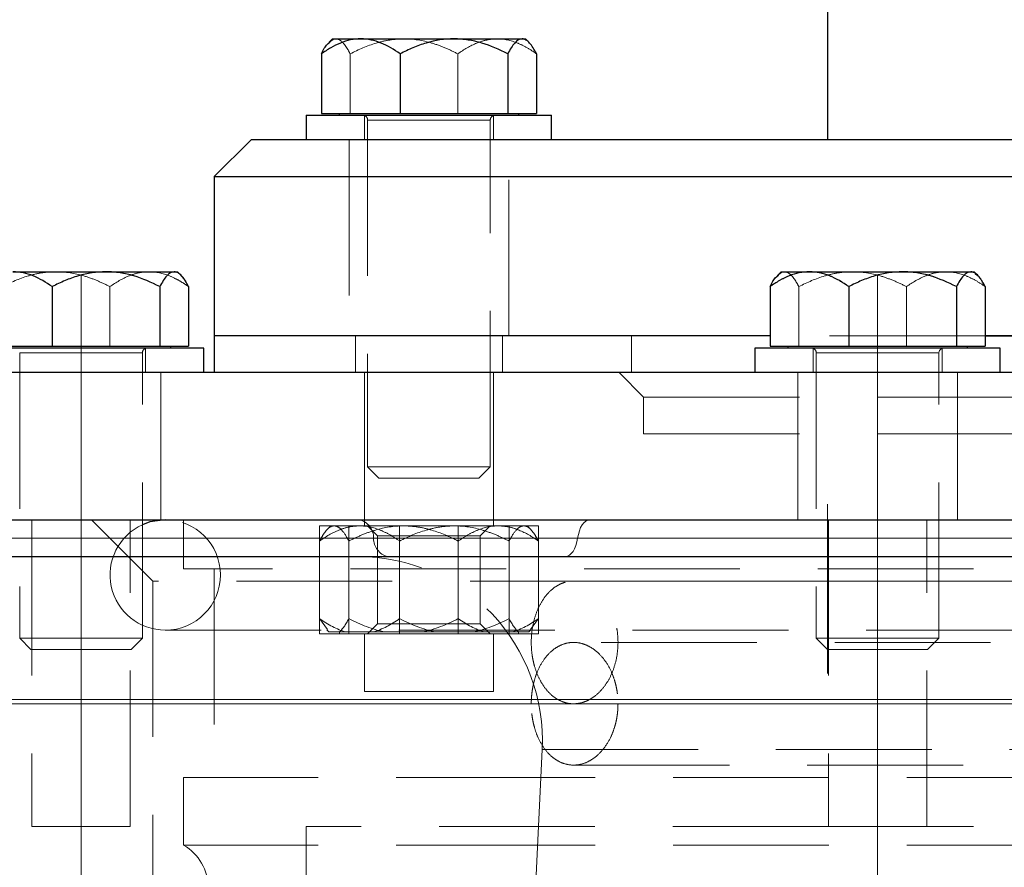
# Model space of a CAD drawing. Units: millimetres. Extents: x 0 to 420, y 0 to 297.
# Drawn here: x 84 to 92, y 207 to 214 of the extents above; entities that cross this region are included whole.
import ezdxf

# ---------------------------------------------------------------- set-up
doc = ezdxf.new("R2010")
doc.units = ezdxf.units.MM
doc.linetypes.add('CENTERX2', pattern=[20.32, 12.7, -2.54, 2.54, -2.54])
doc.linetypes.add('HIDDEN', pattern=[1.905, 1.27, -0.635])

msp = doc.modelspace()

# ---------------------------------------------------------------- linework, layer by layer
at = {"color": 7, "linetype": 'Continuous', "lineweight": 25}
for p, q in [((90.7732113, 215.5454166), (90.7732113, 213.0454166)), ((86.7367113, 213.8674166), (86.7064876, 213.8371929)), ((86.7367113, 213.8674166), (86.9670718, 213.8674166)), ((86.9670718, 213.8674166), (87.7267725, 213.8674166)), ((87.7267725, 213.8674166), (88.2829119, 213.8674166)), ((88.2829119, 213.8674166), (88.3097113, 213.8674166)), ((88.3399349, 213.8371929), (88.3097113, 213.8674166)), ((86.6459845, 213.7457446), (86.6459845, 213.2604166)), ((87.2881591, 213.7457446), (87.2881591, 213.2604166)), ((88.1653858, 213.7457446), (88.1653858, 213.2604166)), ((88.400438, 213.7457446), (88.400438, 213.2604166)), ((86.5232113, 213.2454166), (86.5232113, 213.0454166)), ((86.5232113, 213.2454166), (88.5232113, 213.2454166)), ((86.6459845, 213.2604166), (87.2881591, 213.2604166)), ((86.7917113, 213.2604166), (86.7917113, 213.2454166)), ((87.2881591, 213.2604166), (88.1653858, 213.2604166)), ((88.1653858, 213.2604166), (88.400438, 213.2604166)), ((88.2547113, 213.2454166), (88.2547113, 213.2604166)), ((88.5232113, 213.0454166), (88.5232113, 213.2454166)), ((86.0732113, 213.0454166), (85.7732113, 212.7454166)), ((105.4732113, 213.0454166), (86.0732113, 213.0454166)), ((85.7732113, 212.7454166), (85.7732113, 211.447326)), ((85.7732113, 212.7454166), (105.7732113, 212.7454166)), ((84.1305174, 211.969326), (84.8902181, 211.969326)), ((84.8902181, 211.969326), (85.4463575, 211.969326)), ((85.4463575, 211.969326), (85.4731569, 211.969326)), ((85.5033806, 211.9391024), (85.4731569, 211.969326)), ((90.3945101, 211.969326), (90.3642864, 211.9391024)), ((90.3945101, 211.969326), (90.6248706, 211.969326)), ((90.6248706, 211.969326), (91.3845713, 211.969326)), ((91.3845713, 211.969326), (91.9407107, 211.969326)), ((91.9407107, 211.969326), (91.9675101, 211.969326)), ((91.9977338, 211.9391024), (91.9675101, 211.969326)), ((84.4516047, 211.8476541), (84.4516047, 211.362326)), ((85.3288314, 211.8476541), (85.3288314, 211.362326)), ((85.5638837, 211.8476541), (85.5638837, 211.362326)), ((90.3037833, 211.8476541), (90.3037833, 211.362326)), ((90.9459579, 211.8476541), (90.9459579, 211.362326)), ((91.8231847, 211.8476541), (91.8231847, 211.362326)), ((92.0582369, 211.8476541), (92.0582369, 211.362326)), ((85.7732113, 211.447326), (85.7732113, 211.147326)), ((90.3037833, 211.447326), (85.7732113, 211.447326)), ((95.7732113, 211.447326), (92.0582369, 211.447326)), ((92.0582369, 211.447326), (99.4881857, 211.447326)), ((83.8094301, 211.362326), (84.4516047, 211.362326)), ((84.4516047, 211.362326), (85.3288314, 211.362326)), ((85.3288314, 211.362326), (85.5638837, 211.362326)), ((85.4181569, 211.347326), (85.4181569, 211.362326)), ((90.3037833, 211.362326), (90.9459579, 211.362326)), ((90.4495101, 211.362326), (90.4495101, 211.347326)), ((90.9459579, 211.362326), (91.8231847, 211.362326)), ((91.8231847, 211.362326), (92.0582369, 211.362326)), ((91.9125101, 211.347326), (91.9125101, 211.362326)), ((84.6866569, 211.347326), (83.6866569, 211.347326)), ((85.6866569, 211.347326), (84.6866569, 211.347326)), ((85.6866569, 211.147326), (85.6866569, 211.347326)), ((90.1810101, 211.347326), (90.1810101, 211.147326)), ((91.1810101, 211.347326), (90.1810101, 211.347326)), ((92.1810101, 211.347326), (91.1810101, 211.347326)), ((92.1810101, 211.147326), (92.1810101, 211.347326)), ((91.1810101, 211.147326), (90.7983267, 211.147326)), ((79.9932963, 209.647326), (104.6672672, 209.647326))]:
    msp.add_line(p, q, dxfattribs=at)
at = {"color": 7, "linetype": 'HIDDEN', "lineweight": 18}
for p, q in [((86.8810367, 213.2604166), (86.8810367, 213.7457446)), ((87.7582635, 213.7457446), (87.7582635, 213.2604166)), ((86.9982113, 213.2454166), (86.9982113, 213.0454166)), ((87.0232113, 213.2054166), (87.0232113, 210.3794166)), ((87.0235028, 213.2054166), (88.0205899, 213.2054166)), ((88.0229198, 213.2054166), (87.0258326, 213.2054166)), ((88.0232113, 210.3794166), (88.0232113, 213.2054166)), ((88.0482113, 213.0454166), (88.0482113, 213.2454166)), ((86.8732113, 213.0454166), (86.8732113, 211.447326)), ((88.1732113, 211.447326), (88.1732113, 213.0454166)), ((91.4186909, 211.9680473), (91.3845713, 211.969326)), ((91.9504534, 211.9679633), (91.9407107, 211.969326)), ((84.9217091, 211.8476541), (84.9217091, 211.362326)), ((90.5388355, 211.362326), (90.5388355, 211.8476541)), ((91.4160623, 211.8476541), (91.4160623, 211.362326)), ((86.9232113, 211.447326), (86.9232113, 211.147326)), ((88.1232113, 211.147326), (88.1232113, 211.447326)), ((89.1732113, 211.447326), (89.1732113, 211.147326)), ((92.0582369, 211.447326), (90.3037833, 211.447326)), ((84.1866569, 211.307326), (84.1866569, 208.981326)), ((84.1869484, 211.307326), (85.1840355, 211.307326)), ((84.1869484, 211.307326), (85.1840355, 211.307326)), ((85.1863654, 211.307326), (84.1892782, 211.307326)), ((85.1863654, 211.307326), (84.1892782, 211.307326)), ((85.1866569, 208.981326), (85.1866569, 211.307326)), ((85.2116569, 211.147326), (85.2116569, 211.347326)), ((90.6560101, 211.347326), (90.6560101, 211.147326)), ((90.6810101, 211.307326), (90.6810101, 208.981326)), ((90.6813016, 211.307326), (91.6783887, 211.307326)), ((90.6813016, 211.307326), (91.6783887, 211.307326)), ((91.6807186, 211.307326), (90.6836315, 211.307326)), ((91.6807186, 211.307326), (90.6836315, 211.307326)), ((91.6810101, 208.981326), (91.6810101, 211.307326)), ((91.7060101, 211.147326), (91.7060101, 211.347326)), ((84.6866569, 211.147326), (83.7627774, 211.147326)), ((85.3366569, 209.9472006), (85.3366569, 211.1474514)), ((86.9982113, 211.1474514), (86.9982113, 209.8972006)), ((88.0482113, 209.8972006), (88.0482113, 211.1474514)), ((89.0730872, 211.1474519), (89.2733383, 210.9472008)), ((90.7983267, 211.147326), (90.1810101, 211.147326)), ((90.5310101, 211.1474514), (90.5310101, 209.9472006)), ((92.1810101, 211.147326), (91.1810101, 211.147326)), ((91.8310101, 209.9472006), (91.8310101, 211.1474514)), ((89.2732113, 210.9474521), (89.2732113, 210.647326)), ((89.2732113, 210.647326), (102.2732113, 210.647326)), ((87.0232113, 210.3794166), (87.1696579, 210.3794166)), ((87.0232113, 210.3794166), (87.1152113, 210.2874166)), ((87.1696579, 210.3794166), (88.0232113, 210.3794166)), ((87.9312113, 210.2874166), (88.0232113, 210.3794166)), ((87.5232113, 210.2874166), (87.1152113, 210.2874166)), ((87.9312113, 210.2874166), (87.5232113, 210.2874166)), ((84.2866569, 209.947326), (84.2866569, 207.447326)), ((84.7734191, 209.947326), (85.2732113, 209.4475244)), ((85.0866569, 207.447326), (85.0866569, 209.947326)), ((85.5232113, 209.947326), (85.5232113, 209.547326)), ((90.7810101, 209.947326), (90.7810101, 207.447326)), ((91.5810101, 207.447326), (91.5810101, 209.947326)), ((86.6309272, 209.897326), (86.870014, 209.897326)), ((86.6309272, 209.897326), (86.6309272, 209.017326)), ((86.7232113, 209.897326), (86.6903917, 209.8645064)), ((86.7232113, 209.897326), (86.7504706, 209.897326)), ((86.7504706, 209.897326), (87.316156, 209.897326)), ((86.870014, 209.897326), (87.7622981, 209.897326)), ((86.870014, 209.897326), (86.870014, 209.017326)), ((87.0232113, 209.897326), (87.1044113, 209.816126)), ((87.2841245, 209.897326), (87.2841245, 209.017326)), ((87.316156, 209.897326), (87.7622981, 209.897326)), ((87.7622981, 209.897326), (87.7622981, 209.017326)), ((87.7622981, 209.897326), (88.4154953, 209.897326)), ((87.9420113, 209.816126), (88.0232113, 209.897326)), ((88.1764085, 209.897326), (88.1764085, 209.017326)), ((88.3560309, 209.8645064), (88.3232113, 209.897326)), ((88.4154953, 209.017326), (88.4154953, 209.897326)), ((83.294593, 209.797326), (109.2773665, 209.797326)), ((87.0715597, 209.797326), (83.4103633, 209.797326)), ((86.6309272, 209.1410865), (86.6309272, 209.7735656)), ((86.870014, 209.7735656), (86.870014, 209.1410865)), ((87.0715597, 209.797326), (88.7354594, 209.797326)), ((88.7354594, 209.797326), (87.0715597, 209.797326)), ((87.1044113, 209.816126), (87.9420113, 209.816126)), ((87.1044113, 209.816126), (87.1044113, 209.098526)), ((87.2841245, 209.1410865), (87.2841245, 209.7735656)), ((87.7622981, 209.1410865), (87.7622981, 209.7735656)), ((87.9420113, 209.098526), (87.9420113, 209.816126)), ((88.1764085, 209.1410865), (88.1764085, 209.7735656)), ((88.4154953, 209.1410865), (88.4154953, 209.7735656)), ((88.7354594, 209.797326), (109.2773665, 209.797326)), ((95.7732113, 209.547326), (85.5232113, 209.547326)), ((85.7732113, 209.547326), (85.7732113, 207.847326)), ((106.2732113, 209.4475244), (85.2732113, 209.4475244)), ((85.2732113, 209.4475244), (85.2732113, 204.806362)), ((94.0054443, 209.447326), (88.7021435, 209.447326)), ((86.6309272, 209.1410865), (86.6950918, 209.0530397)), ((88.4154953, 209.1410865), (88.3513308, 209.0530397)), ((85.3732113, 209.047326), (106.1732113, 209.047326)), ((86.6912947, 209.0492426), (86.7082113, 209.032326)), ((86.710187, 209.032326), (86.7082113, 209.032326)), ((86.7907542, 209.032326), (86.710187, 209.032326)), ((87.1658157, 209.032326), (86.7907542, 209.032326)), ((86.7932113, 209.032326), (86.7932113, 209.017326)), ((87.1044113, 209.098526), (87.0232113, 209.017326)), ((87.1044113, 209.098526), (87.9420113, 209.098526)), ((87.4664964, 209.032326), (87.1658157, 209.032326)), ((87.9788399, 209.032326), (87.4664964, 209.032326)), ((88.0232113, 209.017326), (87.9420113, 209.098526)), ((88.1989535, 209.032326), (87.9788399, 209.032326)), ((88.3382113, 209.032326), (88.1989535, 209.032326)), ((88.2532113, 209.017326), (88.2532113, 209.032326)), ((88.3382113, 209.032326), (88.3551279, 209.0492426)), ((84.1866569, 208.981326), (84.3331035, 208.981326)), ((84.1866569, 208.981326), (84.2786569, 208.889326)), ((84.3331035, 208.981326), (85.1866569, 208.981326)), ((85.0946569, 208.889326), (85.1866569, 208.981326)), ((86.6309272, 209.017326), (86.870014, 209.017326)), ((86.870014, 209.017326), (87.7622981, 209.017326)), ((86.9982113, 209.017326), (86.9982113, 208.5472006)), ((87.7622981, 209.017326), (88.4154953, 209.017326)), ((88.0482113, 208.5472006), (88.0482113, 209.017326)), ((90.6810101, 208.981326), (90.8274567, 208.981326)), ((90.6810101, 208.981326), (90.7730101, 208.889326)), ((90.8274567, 208.981326), (91.6810101, 208.981326)), ((91.5890101, 208.889326), (91.6810101, 208.981326)), ((84.6866569, 208.889326), (84.2786569, 208.889326)), ((85.0946569, 208.889326), (84.6866569, 208.889326)), ((94.0062961, 208.947326), (88.7021948, 208.947326)), ((91.1810101, 208.889326), (90.7730101, 208.889326)), ((91.5890101, 208.889326), (91.1810101, 208.889326)), ((104.6673037, 208.4816868), (79.9934354, 208.481687)), ((88.7021435, 208.447326), (94.0054443, 208.447326)), ((88.4472509, 208.0749467), (87.5921785, 190.3749467)), ((88.4472509, 208.0749467), (93.0947601, 208.0749467)), ((88.7021948, 207.947326), (93.9824696, 207.947326)), ((85.5232113, 207.8474514), (85.5232113, 207.2937362)), ((84.6866569, 207.447326), (84.2866569, 207.447326)), ((85.0866569, 207.447326), (84.6866569, 207.447326)), ((90.7810101, 207.447326), (86.5232113, 207.447326)), ((86.5232113, 207.447326), (86.5232113, 205.9472006)), ((91.1810101, 207.447326), (90.7810101, 207.447326)), ((91.5810101, 207.447326), (91.1810101, 207.447326)), ((95.7732113, 207.447326), (91.5810101, 207.447326)), ((88.5253668, 207.2937362), (85.5232113, 207.2937362)), ((106.0232113, 207.2937362), (88.5253668, 207.2937362))]:
    msp.add_line(p, q, dxfattribs=at)
at = {"color": 7, "linetype": 'CENTERX2', "lineweight": 18}
for p, q in [((84.6866569, 211.947326), (84.6866569, 205.447326)), ((91.1810101, 211.947326), (91.1810101, 205.447326)), ((90.7732113, 188.3749467), (90.7732113, 210.0749467)), ((80.4371938, 208.447326), (104.2241823, 208.447326))]:
    msp.add_line(p, q, dxfattribs=at)
at = {"color": 8, "linetype": 'Continuous', "lineweight": 18}
for p, q in [((106.4534377, 209.797326), (83.294593, 209.797326)), ((79.9934341, 208.4816867), (104.6672672, 208.4816868))]:
    msp.add_line(p, q, dxfattribs=at)
at = {"color": 7, "linetype": 'Continuous', "lineweight": 25, "flags": 128}
msp.add_lwpolyline([(85.3732113, 209.947326), (85.2464316, 209.9290979), (85.1866569, 209.9068348)], dxfattribs=at)
at = {"color": 7, "linetype": 'HIDDEN', "lineweight": 18, "flags": 128}
for points in [[(88.8363641, 209.947326), (88.8192709, 209.9446174), (88.8026408, 209.936565), (88.786924, 209.9233869), (88.7725464, 209.9054399), (88.7598973, 209.8832103), (88.7493194, 209.8573001), (88.7410992, 209.8284112), (88.7354594, 209.797326)], [(88.8363641, 209.947326), (88.8192709, 209.9446174), (88.8026407, 209.936565), (88.786924, 209.9233869), (88.7725464, 209.9054399), (88.7598973, 209.8832103), (88.7493194, 209.8573002), (88.7410992, 209.8284112), (88.7354594, 209.797326)], [(88.6345546, 209.647326), (88.6516478, 209.6500346), (88.668278, 209.6580871), (88.6839948, 209.6712652), (88.6983724, 209.6892122), (88.7110215, 209.7114418), (88.7215993, 209.7373519), (88.7298195, 209.7662408), (88.7354594, 209.797326)], [(88.6345546, 209.647326), (88.6516478, 209.6500346), (88.668278, 209.6580871), (88.6839948, 209.6712652), (88.6983724, 209.6892122), (88.7110215, 209.7114418), (88.7215993, 209.7373519), (88.7298195, 209.7662408), (88.7354594, 209.797326)]]:
    msp.add_lwpolyline(points, dxfattribs=at)
at = {"color": 7, "linetype": 'HIDDEN', "lineweight": 18}
for centre, radius, start, end in [((86.9832113, 213.2054166), 0.04, 0, 90), ((88.0632113, 213.2054166), 0.04, 90, 180), ((85.2266569, 211.307326), 0.04, 90, 179.99999999), ((90.6410101, 211.307326), 0.04, 0, 90), ((91.7210101, 211.307326), 0.04, 90, 180), ((85.3732113, 209.497326), 0.45, 270, 90), ((86.919938, 209.8002109), 0.1516491, 358.90998501, 75.95433909), ((85.3732113, 209.497326), 0.45, 114.49194506, 270), ((87.2231813, 209.7944412), 0.1516491, 178.90998341, 255.95434062), ((86.9489982, 208.147326), 1.5, 357.23423817, 90), ((85.3232113, 206.947326), 0.4, 300, 60)]:
    msp.add_arc(centre, radius, start, end, dxfattribs=at)
at = {"color": 7, "linetype": 'Continuous', "lineweight": 25}
for points, knots in [([(86.9670718, 213.8674166), (86.910692, 213.8674166), (86.8558193, 213.8551484), (86.7752314, 213.8227359), (86.7486135, 213.8095844), (86.6966059, 213.7799872), (86.6711039, 213.7635067), (86.6459845, 213.7457446)], [0, 0, 0, 0, 0.5, 0.5, 0.75, 0.75, 1, 1, 1, 1]), ([(87.2881591, 213.7457446), (87.2378398, 213.7813257), (87.1863825, 213.8115636), (87.1064245, 213.8439066), (87.0793049, 213.8524957), (87.0239144, 213.8642679), (86.9954779, 213.8674166), (86.9670718, 213.8674166)], [0, 0, 0, 0, 0.5, 0.5, 0.75, 0.75, 1, 1, 1, 1]), ([(87.7267725, 213.8674166), (87.6497562, 213.8674166), (87.5747988, 213.8551484), (87.4647136, 213.8227359), (87.4283529, 213.8095844), (87.3573091, 213.7799872), (87.3224729, 213.7635067), (87.2881591, 213.7457446)], [0, 0, 0, 0, 0.5, 0.5, 0.75, 0.75, 1, 1, 1, 1]), ([(88.1653858, 213.7457446), (88.0966485, 213.7813257), (88.0263564, 213.8115636), (87.9171318, 213.8439066), (87.8800858, 213.8524957), (87.8044209, 213.8642679), (87.7655759, 213.8674166), (87.7267725, 213.8674166)], [0, 0, 0, 0, 0.5, 0.5, 0.75, 0.75, 1, 1, 1, 1]), ([(88.2829119, 213.8674166), (88.2622755, 213.8674166), (88.2421907, 213.8551484), (88.2126935, 213.8227359), (88.2029507, 213.8095844), (88.1839145, 213.7799872), (88.1745802, 213.7635067), (88.1653858, 213.7457446)], [0, 0, 0, 0, 0.5, 0.5, 0.75, 0.75, 1, 1, 1, 1]), ([(88.400438, 213.7457446), (88.3820199, 213.7813257), (88.3631852, 213.8115636), (88.3339186, 213.8439066), (88.3239921, 213.8524957), (88.3037178, 213.8642679), (88.2933093, 213.8674166), (88.2829119, 213.8674166)], [0, 0, 0, 0, 0.5, 0.5, 0.75, 0.75, 1, 1, 1, 1]), ([(86.6459845, 213.7457446), (86.6619198, 213.7768809), (86.6821302, 213.8163703), (86.7042476, 213.8315447), (86.708926, 213.8347545)], [0, 0, 0, 0, 0.788473007, 1, 1, 1, 1]), ([(84.4516047, 211.8476541), (84.4012854, 211.8832351), (84.3498281, 211.913473), (84.2698701, 211.9458161), (84.2427505, 211.9544052), (84.18736, 211.9661774), (84.1589235, 211.969326), (84.1305174, 211.969326)], [0, 0, 0, 0, 0.5, 0.5, 0.75, 0.75, 1, 1, 1, 1]), ([(84.8902181, 211.969326), (84.8132019, 211.969326), (84.7382444, 211.9570579), (84.6281592, 211.9246454), (84.5917985, 211.9114938), (84.5207547, 211.8818967), (84.4859185, 211.8654162), (84.4516047, 211.8476541)], [0, 0, 0, 0, 0.5, 0.5, 0.75, 0.75, 1, 1, 1, 1]), ([(85.3288314, 211.8476541), (85.2600941, 211.8832351), (85.189802, 211.913473), (85.0805774, 211.9458161), (85.0435314, 211.9544052), (84.9678665, 211.9661774), (84.9290215, 211.969326), (84.8902181, 211.969326)], [0, 0, 0, 0, 0.5, 0.5, 0.75, 0.75, 1, 1, 1, 1]), ([(85.4463575, 211.969326), (85.4257211, 211.969326), (85.4056363, 211.9570579), (85.3761391, 211.9246454), (85.3663963, 211.9114938), (85.3473601, 211.8818967), (85.3380258, 211.8654162), (85.3288314, 211.8476541)], [0, 0, 0, 0, 0.5, 0.5, 0.75, 0.75, 1, 1, 1, 1]), ([(85.5638837, 211.8476541), (85.5454655, 211.8832351), (85.5266308, 211.913473), (85.4973642, 211.9458161), (85.4874377, 211.9544052), (85.4671634, 211.9661774), (85.4567549, 211.969326), (85.4463575, 211.969326)], [0, 0, 0, 0, 0.5, 0.5, 0.75, 0.75, 1, 1, 1, 1]), ([(90.6248706, 211.969326), (90.5684908, 211.969326), (90.5136181, 211.9570579), (90.4330302, 211.9246454), (90.4064123, 211.9114938), (90.3544047, 211.8818967), (90.3289028, 211.8654162), (90.3037833, 211.8476541)], [0, 0, 0, 0, 0.5, 0.5, 0.75, 0.75, 1, 1, 1, 1]), ([(90.3037833, 211.8476541), (90.3197186, 211.8787904), (90.339929, 211.9182797), (90.3620464, 211.9334542), (90.3667248, 211.936664)], [0, 0, 0, 0, 0.788473007, 1, 1, 1, 1]), ([(90.9459579, 211.8476541), (90.8956386, 211.8832351), (90.8441813, 211.913473), (90.7642233, 211.9458161), (90.7371037, 211.9544052), (90.6817132, 211.9661774), (90.6532767, 211.969326), (90.6248706, 211.969326)], [0, 0, 0, 0, 0.5, 0.5, 0.75, 0.75, 1, 1, 1, 1]), ([(91.3845713, 211.969326), (91.3075551, 211.969326), (91.2325976, 211.9570579), (91.1225124, 211.9246454), (91.0861517, 211.9114938), (91.0151079, 211.8818967), (90.9802717, 211.8654162), (90.9459579, 211.8476541)], [0, 0, 0, 0, 0.5, 0.5, 0.75, 0.75, 1, 1, 1, 1]), ([(91.8231847, 211.8476541), (91.7544473, 211.8832351), (91.6841552, 211.913473), (91.5749306, 211.9458161), (91.5378846, 211.9544052), (91.4622197, 211.9661774), (91.4233747, 211.969326), (91.3845713, 211.969326)], [0, 0, 0, 0, 0.5, 0.5, 0.75, 0.75, 1, 1, 1, 1]), ([(91.9407107, 211.969326), (91.9200743, 211.969326), (91.8999895, 211.9570579), (91.8704923, 211.9246454), (91.8607495, 211.9114938), (91.8417133, 211.8818967), (91.832379, 211.8654162), (91.8231847, 211.8476541)], [0, 0, 0, 0, 0.5, 0.5, 0.75, 0.75, 1, 1, 1, 1]), ([(92.0582369, 211.8476541), (92.0398187, 211.8832351), (92.020984, 211.913473), (91.9917174, 211.9458161), (91.9817909, 211.9544052), (91.9615166, 211.9661774), (91.9511081, 211.969326), (91.9407107, 211.969326)], [0, 0, 0, 0, 0.5, 0.5, 0.75, 0.75, 1, 1, 1, 1]), ([(86.5808231, 211.147326), (85.9791827, 211.147326), (85.4368121, 211.147326), (84.4914005, 211.147326), (84.0883828, 211.147326), (83.4371719, 211.147326), (83.1889948, 211.147326), (82.8570104, 211.147326), (82.7732113, 211.147326), (82.7732113, 211.147326)], [0, 0, 0, 0, 0.25, 0.25, 0.5, 0.5, 0.75, 0.75, 1, 1, 1, 1]), ([(108.7311829, 211.147326), (108.7258104, 211.147326), (108.7040885, 211.147326), (108.5384421, 211.147326), (108.2349027, 211.147326), (107.8025609, 211.147326), (107.256725, 211.147326), (106.5996655, 211.147326), (105.8385104, 211.147326), (104.9803757, 211.147326), (104.0335832, 211.147326), (103.0072354, 211.147326), (101.911221, 211.147326), (100.7560939, 211.147326), (99.5529789, 211.147326), (98.3134628, 211.147326), (97.0494825, 211.147326), (95.7732117, 211.147326), (94.4969385, 211.147326), (93.2329652, 211.147326), (91.9934232, 211.147326), (90.7904049, 211.147326), (89.6349173, 211.147326), (88.540248, 211.147326), (87.5088801, 211.147326), (86.8901754, 211.147326), (86.5808231, 211.147326)], [0, 0, 0, 0, 0.014085911, 0.056951741, 0.099817571, 0.142683401, 0.185549231, 0.228415061, 0.271280891, 0.314146721, 0.357012551, 0.399878381, 0.442744211, 0.485610041, 0.528475871, 0.571341701, 0.614207531, 0.65707336, 0.69993919, 0.74280502, 0.78567085, 0.82853668, 0.87140251, 0.91426834, 0.95713417, 1, 1, 1, 1]), ([(83.4735069, 209.947326), (83.6578206, 209.947326), (84.0265673, 209.947326), (84.73425, 209.947326), (85.5463833, 209.947326), (86.4658784, 209.947326), (87.4804465, 209.947326), (88.5804576, 209.947326), (89.7542236, 209.947326), (90.9899135, 209.947326), (92.2747751, 209.947326), (93.595533, 209.947326), (94.9387024, 209.947326), (96.2904358, 209.947326), (97.6368622, 209.947326), (98.9641406, 209.947326), (100.258593, 209.947326), (101.5069974, 209.947326), (102.6965491, 209.947326), (103.8145385, 209.947326), (104.8513151, 209.947326), (105.7899129, 209.947326), (106.537967, 209.947326), (106.9222536, 209.947326), (107.070616, 209.947326)], [0, 0, 0, 0, 0.046224414, 0.092478751, 0.138704388, 0.184928459, 0.231183141, 0.277408777, 0.323632811, 0.369887531, 0.416113167, 0.4623372, 0.508591921, 0.554817557, 0.601041552, 0.647296272, 0.693521946, 0.739745942, 0.786000662, 0.832226336, 0.878450331, 0.924705051, 0.970930726, 1, 1, 1, 1])]:
    msp.add_open_spline(points, degree=3, knots=knots, dxfattribs=at)
at = {"color": 7, "linetype": 'HIDDEN', "lineweight": 18}
for points, knots in [([(86.708926, 213.8347545), (86.7221096, 213.8479997), (86.7400876, 213.8660618), (86.7585792, 213.8671314), (86.7635106, 213.8674166)], [0, 0, 0, 0, 0.733314044, 1, 1, 1, 1]), ([(86.7635106, 213.8674166), (86.7841471, 213.8674166), (86.8042318, 213.8551484), (86.8337291, 213.8227359), (86.8434719, 213.8095844), (86.862508, 213.7799872), (86.8718424, 213.7635067), (86.8810367, 213.7457446)], [0, 0, 0, 0, 0.5, 0.5, 0.75, 0.75, 1, 1, 1, 1]), ([(86.7635106, 213.8674166), (86.7841471, 213.8674166), (86.8042318, 213.8551484), (86.8337291, 213.8227359), (86.8434719, 213.8095844), (86.862508, 213.7799872), (86.8718424, 213.7635067), (86.8810367, 213.7457446)], [0, 0, 0, 0, 0.5, 0.5, 0.75, 0.75, 1, 1, 1, 1]), ([(86.8810367, 213.7457446), (86.9497741, 213.7813257), (87.0200662, 213.8115636), (87.1292908, 213.8439066), (87.1663368, 213.8524957), (87.2420017, 213.8642679), (87.2808467, 213.8674166), (87.3196501, 213.8674166)], [0, 0, 0, 0, 0.5, 0.5, 0.75, 0.75, 1, 1, 1, 1]), ([(87.3196501, 213.8674166), (87.3966663, 213.8674166), (87.4716238, 213.8551484), (87.5817089, 213.8227359), (87.6180697, 213.8095844), (87.6891134, 213.7799872), (87.7239497, 213.7635067), (87.7582635, 213.7457446)], [0, 0, 0, 0, 0.5, 0.5, 0.75, 0.75, 1, 1, 1, 1]), ([(87.7582635, 213.7457446), (87.8085827, 213.7813257), (87.8600401, 213.8115636), (87.9399981, 213.8439066), (87.9671176, 213.8524957), (88.0225082, 213.8642679), (88.0509447, 213.8674166), (88.0793508, 213.8674166)], [0, 0, 0, 0, 0.5, 0.5, 0.75, 0.75, 1, 1, 1, 1]), ([(88.0793508, 213.8674166), (88.1357306, 213.8674166), (88.1906032, 213.8551484), (88.2711911, 213.8227359), (88.297809, 213.8095844), (88.3498167, 213.7799872), (88.3753186, 213.7635067), (88.400438, 213.7457446)], [0, 0, 0, 0, 0.5, 0.5, 0.75, 0.75, 1, 1, 1, 1]), ([(84.0444823, 211.8476541), (84.1132197, 211.8832351), (84.1835118, 211.913473), (84.2927364, 211.9458161), (84.3297824, 211.9544052), (84.4054473, 211.9661774), (84.4442923, 211.969326), (84.4830957, 211.969326)], [0, 0, 0, 0, 0.5, 0.5, 0.75, 0.75, 1, 1, 1, 1]), ([(84.4830957, 211.969326), (84.5601119, 211.969326), (84.6350694, 211.9570579), (84.7451545, 211.9246454), (84.7815153, 211.9114938), (84.8525591, 211.8818967), (84.8873953, 211.8654162), (84.9217091, 211.8476541)], [0, 0, 0, 0, 0.5, 0.5, 0.75, 0.75, 1, 1, 1, 1]), ([(84.9217091, 211.8476541), (84.9720283, 211.8832351), (85.0234857, 211.913473), (85.1034437, 211.9458161), (85.1305632, 211.9544052), (85.1859538, 211.9661774), (85.2143903, 211.969326), (85.2427964, 211.969326)], [0, 0, 0, 0, 0.5, 0.5, 0.75, 0.75, 1, 1, 1, 1]), ([(85.2427964, 211.969326), (85.2991762, 211.969326), (85.3540488, 211.9570579), (85.4346367, 211.9246454), (85.4612547, 211.9114938), (85.5132623, 211.8818967), (85.5387642, 211.8654162), (85.5638837, 211.8476541)], [0, 0, 0, 0, 0.5, 0.5, 0.75, 0.75, 1, 1, 1, 1]), ([(85.5638837, 211.8476541), (85.5479483, 211.8787904), (85.527738, 211.9182797), (85.5056206, 211.9334542), (85.5009422, 211.936664)], [0, 0, 0, 0, 0.788473007, 1, 1, 1, 1]), ([(90.6248706, 211.969326), (90.5684908, 211.969326), (90.5136181, 211.9570579), (90.4330302, 211.9246454), (90.4064123, 211.9114938), (90.3544047, 211.8818967), (90.3289028, 211.8654162), (90.3037833, 211.8476541)], [0, 0, 0, 0, 0.5, 0.5, 0.75, 0.75, 1, 1, 1, 1]), ([(90.3037833, 211.8476541), (90.3197186, 211.8787904), (90.339929, 211.9182797), (90.3620464, 211.9334542), (90.3667248, 211.936664)], [0, 0, 0, 0, 0.788473007, 1, 1, 1, 1]), ([(90.3667248, 211.936664), (90.3799084, 211.9499092), (90.3978864, 211.9679713), (90.416378, 211.9690408), (90.4213094, 211.969326)], [0, 0, 0, 0, 0.733314044, 1, 1, 1, 1]), ([(90.4213094, 211.969326), (90.4419459, 211.969326), (90.4620307, 211.9570579), (90.4915279, 211.9246454), (90.5012707, 211.9114938), (90.5203068, 211.8818967), (90.5296412, 211.8654162), (90.5388355, 211.8476541)], [0, 0, 0, 0, 0.5, 0.5, 0.75, 0.75, 1, 1, 1, 1]), ([(90.5388355, 211.8476541), (90.6075729, 211.8832351), (90.677865, 211.913473), (90.7870896, 211.9458161), (90.8241356, 211.9544052), (90.8998005, 211.9661774), (90.9386455, 211.969326), (90.9774489, 211.969326)], [0, 0, 0, 0, 0.5, 0.5, 0.75, 0.75, 1, 1, 1, 1]), ([(90.9459579, 211.8476541), (90.8956386, 211.8832351), (90.8441813, 211.913473), (90.7642233, 211.9458161), (90.7371037, 211.9544052), (90.6817132, 211.9661774), (90.6532767, 211.969326), (90.6248706, 211.969326)], [0, 0, 0, 0, 0.5, 0.5, 0.75, 0.75, 1, 1, 1, 1]), ([(90.9774489, 211.969326), (91.0544651, 211.969326), (91.1294226, 211.9570579), (91.2395077, 211.9246454), (91.2758685, 211.9114938), (91.3469123, 211.8818967), (91.3817485, 211.8654162), (91.4160623, 211.8476541)], [0, 0, 0, 0, 0.5, 0.5, 0.75, 0.75, 1, 1, 1, 1]), ([(91.4160623, 211.8476541), (91.4663815, 211.8832351), (91.5178389, 211.913473), (91.5977969, 211.9458161), (91.6249164, 211.9544052), (91.680307, 211.9661774), (91.7087435, 211.969326), (91.7371496, 211.969326)], [0, 0, 0, 0, 0.5, 0.5, 0.75, 0.75, 1, 1, 1, 1]), ([(91.7371496, 211.969326), (91.7935294, 211.969326), (91.848402, 211.9570579), (91.9289899, 211.9246454), (91.9556079, 211.9114938), (92.0076155, 211.8818967), (92.0331174, 211.8654162), (92.0582369, 211.8476541)], [0, 0, 0, 0, 0.5, 0.5, 0.75, 0.75, 1, 1, 1, 1]), ([(92.0582369, 211.8476541), (92.0422117, 211.8776446), (92.0159058, 211.9268751), (91.9871317, 211.9446347), (91.9758864, 211.9515754)], [0, 0, 0, 0, 0.60918701, 1, 1, 1, 1]), ([(89.2732113, 210.947326), (89.2732113, 210.947326), (89.296747, 210.947326), (89.390381, 210.947326), (89.4604785, 210.947326), (89.6457196, 210.947326), (89.7608617, 210.947326), (90.0337, 210.947326), (90.1913941, 210.947326), (90.5459235, 210.947326), (90.742756, 210.947326), (91.1713019, 210.947326), (91.403012, 210.947326), (91.8962978, 210.947326), (92.1578697, 210.947326), (92.7052172, 210.947326), (92.9909886, 210.947326), (93.5805494, 210.947326), (93.8843342, 210.947326), (94.503346, 210.947326), (94.8185683, 210.947326), (95.4536315, 210.947326), (95.7734675, 210.947326), (96.4108348, 210.947326), (96.7283612, 210.947326), (97.3542356, 210.947326), (97.6625787, 210.947326), (98.2634119, 210.947326), (98.5558972, 210.947326), (99.1186829, 210.947326), (99.3889789, 210.947326), (99.9015346, 210.947326), (100.1437902, 210.947326), (100.3694054, 210.947326)], [0, 0, 0, 0, 0.0625, 0.0625, 0.125, 0.125, 0.1875, 0.1875, 0.25, 0.25, 0.3125, 0.3125, 0.375, 0.375, 0.4375, 0.4375, 0.5, 0.5, 0.5625, 0.5625, 0.625, 0.625, 0.6875, 0.6875, 0.75, 0.75, 0.8125, 0.8125, 0.875, 0.875, 0.9375, 0.9375, 1, 1, 1, 1]), ([(86.7504706, 209.897326), (86.72948, 209.897326), (86.7090504, 209.8848473), (86.6790469, 209.8518785), (86.6691368, 209.8385012), (86.649774, 209.808396), (86.6402794, 209.7916326), (86.6309272, 209.7735656)], [0, 0, 0, 0, 0.5, 0.5, 0.75, 0.75, 1, 1, 1, 1]), ([(86.6309272, 209.7735656), (86.6821102, 209.8097574), (86.7344508, 209.8405143), (86.8157812, 209.8734126), (86.8433663, 209.8821491), (86.8997076, 209.8941233), (86.9286322, 209.897326), (86.9575259, 209.897326)], [0, 0, 0, 0, 0.5, 0.5, 0.75, 0.75, 1, 1, 1, 1]), ([(86.870014, 209.7735656), (86.8512797, 209.8097574), (86.8321218, 209.8405143), (86.8023528, 209.8734126), (86.7922559, 209.8821491), (86.7716336, 209.8941233), (86.7610464, 209.897326), (86.7504706, 209.897326)], [0, 0, 0, 0, 0.5, 0.5, 0.75, 0.75, 1, 1, 1, 1]), ([(87.316156, 209.897326), (87.2378179, 209.897326), (87.1615738, 209.8848473), (87.0495991, 209.8518785), (87.0126142, 209.8385012), (86.940351, 209.808396), (86.9049168, 209.7916326), (86.870014, 209.7735656)], [0, 0, 0, 0, 0.5, 0.5, 0.75, 0.75, 1, 1, 1, 1]), ([(86.9575259, 209.897326), (87.0148734, 209.897326), (87.0706879, 209.8848473), (87.1526591, 209.8518785), (87.1797339, 209.8385012), (87.2326343, 209.808396), (87.2585739, 209.7916326), (87.2841245, 209.7735656)], [0, 0, 0, 0, 0.5, 0.5, 0.75, 0.75, 1, 1, 1, 1]), ([(87.2841245, 209.7735656), (87.3540417, 209.8097574), (87.4255403, 209.8405143), (87.5366398, 209.8734126), (87.5743216, 209.8821491), (87.6512853, 209.8941233), (87.690797, 209.897326), (87.7302665, 209.897326)], [0, 0, 0, 0, 0.5, 0.5, 0.75, 0.75, 1, 1, 1, 1]), ([(87.7622981, 209.7735656), (87.6923808, 209.8097574), (87.6208822, 209.8405143), (87.5097828, 209.8734126), (87.4721009, 209.8821491), (87.3951372, 209.8941233), (87.3556255, 209.897326), (87.316156, 209.897326)], [0, 0, 0, 0, 0.5, 0.5, 0.75, 0.75, 1, 1, 1, 1]), ([(87.7302665, 209.897326), (87.8086047, 209.897326), (87.8848488, 209.8848473), (87.9968235, 209.8518785), (88.0338083, 209.8385012), (88.1060716, 209.808396), (88.1415058, 209.7916326), (88.1764085, 209.7735656)], [0, 0, 0, 0, 0.5, 0.5, 0.75, 0.75, 1, 1, 1, 1]), ([(88.0888967, 209.897326), (88.0315492, 209.897326), (87.9757346, 209.8848473), (87.8937635, 209.8518785), (87.8666887, 209.8385012), (87.8137883, 209.808396), (87.7878487, 209.7916326), (87.7622981, 209.7735656)], [0, 0, 0, 0, 0.5, 0.5, 0.75, 0.75, 1, 1, 1, 1]), ([(88.4154953, 209.7735656), (88.3643124, 209.8097574), (88.3119718, 209.8405143), (88.2306413, 209.8734126), (88.2030563, 209.8821491), (88.146715, 209.8941233), (88.1177904, 209.897326), (88.0888967, 209.897326)], [0, 0, 0, 0, 0.5, 0.5, 0.75, 0.75, 1, 1, 1, 1]), ([(88.1764085, 209.7735656), (88.1951428, 209.8097574), (88.2143008, 209.8405143), (88.2440698, 209.8734126), (88.2541666, 209.8821491), (88.274789, 209.8941233), (88.2853761, 209.897326), (88.2959519, 209.897326)], [0, 0, 0, 0, 0.5, 0.5, 0.75, 0.75, 1, 1, 1, 1]), ([(88.2959519, 209.897326), (88.3169426, 209.897326), (88.3373721, 209.8848473), (88.3673757, 209.8518785), (88.3772857, 209.8385012), (88.3966486, 209.808396), (88.4061432, 209.7916326), (88.4154953, 209.7735656)], [0, 0, 0, 0, 0.5, 0.5, 0.75, 0.75, 1, 1, 1, 1]), ([(88.7021435, 208.447326), (88.7254916, 208.447326), (88.7485645, 208.4505647), (88.7827688, 208.4600813), (88.7941021, 208.4640357), (88.8166251, 208.4735444), (88.8278456, 208.4791254), (88.8605562, 208.4979289), (88.8813388, 208.5132705), (88.9208204, 208.5495146), (88.9395937, 208.5706087), (88.9733529, 208.6166883), (88.9885605, 208.6418318), (89.0154866, 208.6964295), (89.0269683, 208.7255038), (89.0454363, 208.7856151), (89.0525601, 208.8170545), (89.0621353, 208.8816517), (89.0645413, 208.9143093), (89.0645411, 208.9803475), (89.0621352, 209.0128141), (89.0550754, 209.0607194), (89.0521429, 209.0765544), (89.0450971, 209.1079516), (89.040964, 209.123556), (89.0270529, 209.1689469), (89.015719, 209.1976514), (88.9890236, 209.2519785), (88.9735226, 209.2777004), (88.9397863, 209.3238121), (88.9214337, 209.3445077), (88.8817529, 209.3810666), (88.8607026, 209.3966082), (88.8173823, 209.4215718), (88.7948218, 209.4311798), (88.7486972, 209.4440874), (88.7254892, 209.4473262), (88.6787933, 209.4473258), (88.6559515, 209.444087), (88.6224075, 209.4345702), (88.6113466, 209.4306157), (88.5894673, 209.4211069), (88.5786198, 209.4155258), (88.547138, 209.3967222), (88.5273262, 209.3813806), (88.4899777, 209.3451364), (88.4723746, 209.3240423), (88.4409219, 209.2779628), (88.4268614, 209.2528192), (88.4020854, 209.1982217), (88.3915878, 209.1691475), (88.3747519, 209.1090363), (88.3682879, 209.0775971), (88.3596088, 209.0130001), (88.3574343, 208.9803427), (88.3574345, 208.9143047), (88.359609, 208.8818382), (88.3660079, 208.8339331), (88.3686678, 208.8180981), (88.3750694, 208.7867011), (88.3788291, 208.7710967), (88.3915103, 208.725706), (88.4018727, 208.6970015), (88.4264341, 208.6426746), (88.4407646, 208.6169527), (88.4721945, 208.5708411), (88.4894002, 208.5501454), (88.5269319, 208.5135866), (88.5469988, 208.4980448), (88.5886884, 208.4730811), (88.6105897, 208.463473), (88.655819, 208.4505651), (88.6787954, 208.447326), (88.7021435, 208.447326)], [0, 0, 0, 0, 0.03125, 0.03125, 0.046875, 0.046875, 0.0625, 0.0625, 0.09375, 0.09375, 0.125, 0.125, 0.15625, 0.15625, 0.1875, 0.1875, 0.21875, 0.21875, 0.25, 0.25, 0.28125, 0.28125, 0.296875, 0.296875, 0.3125, 0.3125, 0.34375, 0.34375, 0.375, 0.375, 0.40625, 0.40625, 0.4375, 0.4375, 0.46875, 0.46875, 0.5, 0.5, 0.53125, 0.53125, 0.546875, 0.546875, 0.5625, 0.5625, 0.59375, 0.59375, 0.625, 0.625, 0.65625, 0.65625, 0.6875, 0.6875, 0.71875, 0.71875, 0.75, 0.75, 0.78125, 0.78125, 0.796875, 0.796875, 0.8125, 0.8125, 0.84375, 0.84375, 0.875, 0.875, 0.90625, 0.90625, 0.9375, 0.9375, 0.96875, 0.96875, 1, 1, 1, 1]), ([(88.3574344, 208.447326), (88.3575046, 208.4550666), (88.3576461, 208.4706739), (88.3587963, 208.4942227), (88.3606744, 208.5180422), (88.3633817, 208.5420712), (88.3669315, 208.5662437), (88.3713584, 208.5904882), (88.3766884, 208.61473), (88.3874714, 208.6563518), (88.4103872, 208.7224294), (88.454375, 208.8039285), (88.5102305, 208.8687122), (88.5707563, 208.9138353), (88.6331286, 208.9409238), (88.7020898, 208.9505065), (88.7716839, 208.9409238), (88.8358172, 208.9138357), (88.8993039, 208.8687126), (88.9587528, 208.8039309), (89.0063379, 208.7224272), (89.033217, 208.651794), (89.0471402, 208.6004824), (89.055114, 208.5616674), (89.0606042, 208.5230757), (89.0639378, 208.4849863), (89.0643418, 208.4597719), (89.0645412, 208.447326)], [0, 0, 0, 0, 0.01479923, 0.029839556, 0.04512106, 0.060643824, 0.076407925, 0.092413436, 0.108660426, 0.125148962, 0.177655286, 0.250094276, 0.322493385, 0.375043718, 0.437930045, 0.500009889, 0.562089721, 0.624976019, 0.677524334, 0.749925451, 0.822362372, 0.874870751, 0.901131079, 0.926773887, 0.951799444, 0.976208042, 1, 1, 1, 1]), ([(87.1519802, 208.547326), (87.1033862, 208.547326), (87.0644734, 208.547326), (87.0118756, 208.547326), (86.9982113, 208.547326), (86.9982113, 208.547326)], [0, 0, 0, 0, 0.5, 0.5, 1, 1, 1, 1]), ([(88.0482113, 208.547326), (88.0482113, 208.547326), (88.0405667, 208.547326), (88.0106432, 208.547326), (87.9883679, 208.547326), (87.9310978, 208.547326), (87.8961101, 208.547326), (87.8164254, 208.547326), (87.7717385, 208.547326), (87.6765017, 208.547326), (87.6259638, 208.547326), (87.5233767, 208.547326), (87.4713403, 208.547326), (87.3702375, 208.547326), (87.3211838, 208.547326), (87.2302722, 208.547326), (87.1884257, 208.547326), (87.1519802, 208.547326)], [0, 0, 0, 0, 0.125, 0.125, 0.25, 0.25, 0.375, 0.375, 0.5, 0.5, 0.625, 0.625, 0.75, 0.75, 0.875, 0.875, 1, 1, 1, 1]), ([(89.0645412, 208.447326), (89.0644644, 208.4395854), (89.0643096, 208.4239781), (89.063035, 208.4004294), (89.0609567, 208.3766099), (89.0579654, 208.3525809), (89.0540501, 208.3284084), (89.0491756, 208.3041638), (89.0433153, 208.2799221), (89.0314816, 208.2383002), (89.0063376, 208.1722226), (88.9587542, 208.0907236), (88.8993046, 208.0259399), (88.8358179, 207.9808167), (88.7716838, 207.9537282), (88.7020898, 207.9441456), (88.6331286, 207.9537283), (88.570757, 207.9808164), (88.5102311, 208.0259395), (88.454376, 208.0907211), (88.4103876, 208.1722249), (88.3858883, 208.242858), (88.3732058, 208.2941697), (88.3659649, 208.3329846), (88.3609918, 208.3715763), (88.3579819, 208.4096658), (88.3576154, 208.4348801), (88.3574344, 208.447326)], [0, 0, 0, 0, 0.014799231, 0.029839556, 0.045121061, 0.060643826, 0.076407926, 0.092413437, 0.108660427, 0.125148962, 0.177655291, 0.250094276, 0.32249338, 0.375043718, 0.437930044, 0.500009889, 0.562089721, 0.624976019, 0.67752433, 0.749925451, 0.822362376, 0.874870751, 0.90113108, 0.926773888, 0.951799445, 0.976208043, 1, 1, 1, 1]), ([(88.5253668, 207.847326), (88.0509965, 207.847326), (87.6233581, 207.847326), (86.8779374, 207.847326), (86.5601734, 207.847326), (86.0467187, 207.847326), (85.8510406, 207.847326), (85.5892837, 207.847326), (85.5232113, 207.847326), (85.5232113, 207.847326)], [0, 0, 0, 0, 0.25, 0.25, 0.5, 0.5, 0.75, 0.75, 1, 1, 1, 1]), ([(106.0232113, 207.847326), (106.0232113, 207.847326), (105.9860973, 207.847326), (105.8384437, 207.847326), (105.7279052, 207.847326), (105.4357942, 207.847326), (105.254224, 207.847326), (104.823979, 207.847326), (104.5753076, 207.847326), (104.016242, 207.847326), (103.7058523, 207.847326), (103.0300683, 207.847326), (102.6646793, 207.847326), (101.8868056, 207.847326), (101.4743269, 207.847326), (100.6112019, 207.847326), (100.1605625, 207.847326), (99.2308704, 207.847326), (98.7518252, 207.847326), (97.7756911, 207.847326), (97.2786099, 207.847326), (96.2771641, 207.847326), (95.7728073, 207.847326), (94.767728, 207.847326), (94.2670134, 207.847326), (93.2800576, 207.847326), (92.7938241, 207.847326), (91.8463564, 207.847326), (91.3851296, 207.847326), (90.4976598, 207.847326), (90.0714238, 207.847326), (89.263163, 207.847326), (88.8811445, 207.847326), (88.5253668, 207.847326)], [0, 0, 0, 0, 0.0625, 0.0625, 0.125, 0.125, 0.1875, 0.1875, 0.25, 0.25, 0.3125, 0.3125, 0.375, 0.375, 0.4375, 0.4375, 0.5, 0.5, 0.5625, 0.5625, 0.625, 0.625, 0.6875, 0.6875, 0.75, 0.75, 0.8125, 0.8125, 0.875, 0.875, 0.9375, 0.9375, 1, 1, 1, 1])]:
    msp.add_open_spline(points, degree=3, knots=knots, dxfattribs=at)
for points in [[(85.4420488, 211.9203709), (85.483932, 211.9003929), (85.5243755, 211.8755906), (85.5638837, 211.8476541)], [(91.8231847, 211.8476541), (91.7636167, 211.8784887), (91.7028754, 211.9052909), (91.6403457, 211.9259466)], [(86.9165147, 209.8952264), (86.9301673, 209.8966225), (86.9438376, 209.897326), (86.9575259, 209.897326)], [(88.1299078, 209.8952264), (88.1162553, 209.8966225), (88.102585, 209.897326), (88.0888967, 209.897326)], [(86.847469, 209.032326), (86.7713471, 209.0528849), (86.6999546, 209.0922768), (86.6309272, 209.1410865)], [(86.7907542, 209.032326), (86.8186168, 209.0528849), (86.8447482, 209.0922768), (86.870014, 209.1410865)], [(86.870014, 209.1410865), (86.9643071, 209.0922768), (87.0618311, 209.0528849), (87.1658157, 209.032326)], [(87.2841245, 209.1410865), (87.2150971, 209.0922768), (87.1437047, 209.0528849), (87.0675827, 209.032326)], [(87.5799261, 209.032326), (87.4759415, 209.0528849), (87.3784176, 209.0922768), (87.2841245, 209.1410865)], [(87.4664964, 209.032326), (87.570481, 209.0528849), (87.6680049, 209.0922768), (87.7622981, 209.1410865)], [(87.7622981, 209.1410865), (87.8313254, 209.0922768), (87.9027179, 209.0528849), (87.9788399, 209.032326)], [(88.1764085, 209.1410865), (88.0821154, 209.0922768), (87.9845915, 209.0528849), (87.8806069, 209.032326)], [(88.2556684, 209.032326), (88.2278058, 209.0528849), (88.2016743, 209.0922768), (88.1764085, 209.1410865)], [(88.2556684, 209.032326), (88.2278058, 209.0528849), (88.2016743, 209.0922768), (88.1764085, 209.1410865)], [(88.1989535, 209.032326), (88.2750755, 209.0528849), (88.346468, 209.0922768), (88.4154953, 209.1410865)]]:
    msp.add_open_spline(points, degree=3, dxfattribs=at)

doc.saveas('drawing.dxf')
